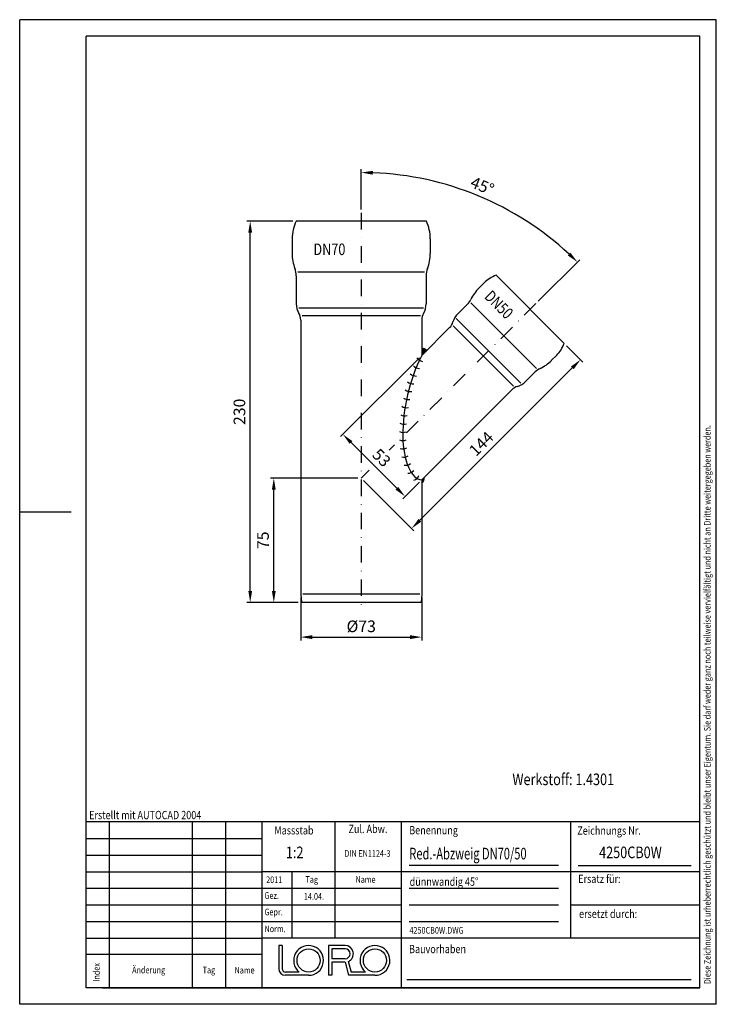
# Model space of a CAD drawing. Extents: x 0 to 420, y 0 to 594.
import ezdxf
from ezdxf.enums import TextEntityAlignment as Align

# ---------------------------------------------------------------- set-up
doc = ezdxf.new("R2010")
doc.units = 0
doc.header["$LTSCALE"] = 20
doc.header["$MEASUREMENT"] = 0
doc.linetypes.add('STRICHPUNKT', pattern=[1, 0.5, -0.25, 0, -0.25])
for name, color, linetype in [('BEM', 7, 'Continuous'), ('HILF', 2, 'Continuous'), ('MITTEL', 2, 'STRICHPUNKT'), ('SCHRAFF', 7, 'Continuous'), ('STEMPEL', 3, 'Continuous'), ('TEXT', 7, 'Continuous'), ('VOLL', 1, 'Continuous')]:
    doc.layers.add(name, color=color, linetype=linetype)
doc.styles.add('GREEKS', font='SIMPLEX.shx', dxfattribs={"width": 0.8})
doc.styles.get("Standard").update_dxf_attribs({"font": 'simplex.shx', "width": 0.8})
doc.dimstyles.get("Standard").update_dxf_attribs({"dimtxt": 0.18, "dimasz": 0.18, "dimexe": 0.18, "dimexo": 0.0625, "dimgap": 0.09, "dimtad": 0, "dimtih": 1, "dimtoh": 1, "dimdec": 4, "dimzin": 0, "dimdsep": 46, "dimtxsty": 'STANDARD', "dimcen": 0.09, "dimadec": 0, "dimazin": 0, "dimtfac": 1, "dimtdec": 4, "dimtofl": 0, "dimtmove": 0, "dimatfit": 3, "dimfxl": 1, "dimtolj": 1, "dimtzin": 0, "dimarcsym": 0})
pattern_1 = [(0, (0, 0), (0, 0.1), [])]

# ---------------------------------------------------------------- blocks, each defined once
blk = doc.blocks.new('LOGO')
for p, q in [((2.6, -4.77), (2.6, -11.77)), ((3.6, -4.77), (2.6, -4.77)), ((3.6, -4.77), (3.6, -11.77)), ((17.6, -4.77), (17.6, -13.77)), ((22.6, -4.77), (17.6, -4.77)), ((22.6, -5.77), (18.6, -5.77)), ((18.6, -5.77), (18.6, -8.77)), ((22.6, -8.77), (18.6, -8.77)), ((22.6, -9.77), (18.6, -9.77)), ((18.6, -9.77), (18.6, -13.77)), ((22.6, -9.77), (23.67, -13.77)), ((23.57, -9.51), (24.44, -12.77)), ((8.77, -12.77), (4.6, -12.77)), ((11.6, -13.77), (4.6, -13.77)), ((18.6, -13.77), (17.6, -13.77)), ((31.6, -13.77), (23.67, -13.77)), ((28.77, -12.77), (24.44, -12.77))]:
    blk.add_line(p, q)
for centre in [(11.6, -9.27), (31.6, -9.27)]:
    blk.add_circle(centre, 3.5)
for centre, radius, start, end in [((11.6, -9.27), 4.5, 270, 231.0576), ((22.6, -7.27), 2.5, 270, 270), ((22.6, -7.27), 2.5, 293.1162, 90), ((22.6, -7.27), 1.5, 270, 90), ((31.6, -9.27), 4.5, 270, 231.0576), ((4.6, -11.77), 2, 180, 270), ((4.6, -11.77), 1, 180, 270)]:
    blk.add_arc(centre, radius, start, end)
blk = doc.blocks.new('*D1')
at = {"layer": 'BEM', "color": 0, "lineweight": -2}
for p, q in [((164.63, 472.45), (136.98, 472.45)), ((138.98, 249.44), (138.98, 465.45)), ((167.85, 242.44), (136.98, 242.44))]:
    blk.add_line(p, q, dxfattribs=at)
at = {"layer": 'BEM', "color": 0}
for points in [[(137.82, 465.45), (140.15, 465.45), (138.98, 472.45)], [(137.82, 249.44), (140.15, 249.44), (138.98, 242.44)]]:
    blk.add_solid(points, dxfattribs=at)
at = {"layer": 'DEFPOINTS', "color": 0}
for p in [(138.98, 472.45), (166.63, 472.45), (169.85, 242.44)]:
    blk.add_point(p, dxfattribs=at)
at = {"layer": 'BEM', "color": 1, "insert": (132.48, 357.44), "char_height": 7, "attachment_point": 5, "rotation": 90}
blk.add_mtext('\\A1;230', dxfattribs=at)
blk = doc.blocks.new('*D3')
at = {"layer": 'BEM', "color": 0, "lineweight": -2}
for p, q in [((169.42, 245.44), (169.42, 219.53)), ((242.42, 245.44), (242.42, 219.53)), ((176.42, 221.53), (235.42, 221.53))]:
    blk.add_line(p, q, dxfattribs=at)
at = {"layer": 'BEM', "color": 0}
for points in [[(176.42, 222.69), (176.42, 220.36), (169.42, 221.53)], [(235.42, 222.69), (235.42, 220.36), (242.42, 221.53)]]:
    blk.add_solid(points, dxfattribs=at)
at = {"layer": 'DEFPOINTS', "color": 0}
for p in [(169.42, 247.44), (242.42, 247.44), (242.42, 221.53)]:
    blk.add_point(p, dxfattribs=at)
at = {"layer": 'BEM', "color": 1, "insert": (205.92, 228.03), "char_height": 7, "attachment_point": 5}
blk.add_mtext('\\A1;%%c73', dxfattribs=at)
blk = doc.blocks.new('*D5')
at = {"layer": 'BEM', "color": 0, "lineweight": -2}
for p, q in [((203.92, 317.44), (151.21, 317.44)), ((153.21, 249.44), (153.21, 310.44)), ((167.85, 242.44), (151.21, 242.44))]:
    blk.add_line(p, q, dxfattribs=at)
at = {"layer": 'BEM', "color": 0}
for points in [[(152.04, 310.44), (154.37, 310.44), (153.21, 317.44)], [(152.04, 249.44), (154.37, 249.44), (153.21, 242.44)]]:
    blk.add_solid(points, dxfattribs=at)
at = {"layer": 'DEFPOINTS', "color": 0}
for p in [(153.21, 317.44), (205.92, 317.44), (169.85, 242.44)]:
    blk.add_point(p, dxfattribs=at)
at = {"layer": 'BEM', "color": 1, "insert": (146.71, 279.94), "char_height": 7, "attachment_point": 5, "rotation": 90}
blk.add_mtext('\\A1;75', dxfattribs=at)
blk = doc.blocks.new('*D6')
at = {"layer": 'BEM', "color": 0, "lineweight": -2}
for p, q in [((205.92, 479.45), (205.92, 503.78)), ((312.69, 424.22), (337.68, 449.21))]:
    blk.add_line(p, q, dxfattribs=at)
blk.add_arc((205.92, 317.44), 184.34, 47.17583, 87.82417, dxfattribs=at)
at = {"layer": 'BEM', "color": 0}
for points in [[(212.89, 500.48), (212.94, 502.82), (205.92, 501.78)], [(332.03, 453.49), (330.41, 451.81), (336.27, 447.79)]]:
    blk.add_solid(points, dxfattribs=at)
at = {"layer": 'DEFPOINTS', "color": 0}
for p in [(205.92, 477.45), (298.09, 477.09), (311.28, 422.8), (205.92, 317.44), (205.92, 237.44)]:
    blk.add_point(p, dxfattribs=at)
at = {"layer": 'BEM', "color": 1, "insert": (278.95, 493.76), "char_height": 7, "attachment_point": 5, "rotation": 337.5}
blk.add_mtext('\\A1;45°', dxfattribs=at)
blk = doc.blocks.new('*D7')
at = {"layer": 'BEM', "color": 0, "lineweight": -2}
for p, q in [((241, 390.01), (193.44, 342.45)), ((199.81, 338.91), (227.38, 311.33)), ((241, 315.05), (230.92, 304.97))]:
    blk.add_line(p, q, dxfattribs=at)
at = {"layer": 'BEM', "color": 0}
for points in [[(200.63, 339.74), (198.98, 338.09), (194.86, 343.86)], [(228.21, 312.16), (226.56, 310.51), (232.33, 306.38)]]:
    blk.add_solid(points, dxfattribs=at)
at = {"layer": 'DEFPOINTS', "color": 0}
for p in [(242.42, 391.42), (242.42, 316.47), (232.33, 306.38)]:
    blk.add_point(p, dxfattribs=at)
at = {"layer": 'BEM', "color": 1, "insert": (218.19, 329.72), "char_height": 7, "attachment_point": 5, "rotation": 315}
blk.add_mtext('\\A1;53', dxfattribs=at)
blk = doc.blocks.new('*D8')
at = {"layer": 'BEM', "color": 0, "lineweight": -2}
for p, q in [((329.67, 397.33), (339.55, 387.46)), ((241.26, 292), (333.18, 383.92)), ((207.33, 316.03), (237.73, 285.64))]:
    blk.add_line(p, q, dxfattribs=at)
at = {"layer": 'BEM', "color": 0}
for points in [[(332.36, 384.75), (334.01, 383.1), (338.13, 388.87)], [(240.44, 292.82), (242.09, 291.17), (236.31, 287.05)]]:
    blk.add_solid(points, dxfattribs=at)
at = {"layer": 'DEFPOINTS', "color": 0}
for p in [(328.26, 398.75), (338.13, 388.87), (205.92, 317.44)]:
    blk.add_point(p, dxfattribs=at)
at = {"layer": 'BEM', "color": 1, "insert": (278.28, 338.21), "char_height": 7, "attachment_point": 5, "rotation": 45}
blk.add_mtext('\\A1;144', dxfattribs=at)

msp = doc.modelspace()

# ---------------------------------------------------------------- hatches: boundary and pattern name
at = {"layer": 'SCHRAFF'}
h = msp.add_hatch(dxfattribs=at)
h.set_pattern_fill('_USER', color=256, scale=0.1, style=0, pattern_type=0)
h.set_pattern_definition(pattern_1)
h.paths.add_polyline_path([(242.417, 395.707), (242.417, 391.42), (245.485, 394.488, 0.1776491)])
h = msp.add_hatch(dxfattribs=at)
h.set_pattern_fill('_USER', color=256, scale=0.1, style=0, pattern_type=0)
h.set_pattern_definition(pattern_1)
h.paths.add_polyline_path([(243.832, 317.881), (242.417, 316.467), (242.417, 314.467, 0.2940745)])

# ---------------------------------------------------------------- linework, layer by layer
at = {"layer": 'HILF'}
for p, q in [((420, 594), (0, 594)), ((0, 0), (0, 594)), ((420, 0), (420, 594)), ((271.946, 423.162), (311.636, 383.472)), ((263.244, 413.763), (302.237, 374.77)), ((261.304, 409.29), (297.764, 372.83)), ((31.088, 297), (0, 297)), ((241.167, 247.443), (170.667, 247.443)), ((40, 100), (146, 100)), ((40, 90), (146, 90)), ((234.774, 84.038), (324.835, 84.038)), ((336.724, 83.78), (404.859, 83.78)), ((40, 80), (146, 80)), ((40, 70), (146, 70)), ((146, 70), (230, 70)), ((234.774, 70), (324.835, 70)), ((40, 60), (146, 60)), ((146, 60), (230, 60)), ((234.774, 60), (324.835, 60)), ((40, 50), (146, 50)), ((146, 50), (230, 50)), ((234.774, 50), (324.835, 50)), ((40, 40), (146, 40)), ((233.491, 14.894), (404.859, 14.894)), ((420, 0), (0, 0))]:
    msp.add_line(p, q, dxfattribs=at)
at = {"layer": 'HILF', "linetype": 'Continuous'}
for p, q in [((167.786, 441.949), (244.049, 441.949)), ((168.339, 420.092), (243.496, 420.092)), ((170.244, 415.57), (241.591, 415.57))]:
    msp.add_line(p, q, dxfattribs=at)
at = {"layer": 'MITTEL'}
for p, q in [((205.917, 477.447), (205.917, 237.443)), ((311.276, 422.802), (222.785, 334.311)), ((210.799, 322.325), (205.917, 317.443))]:
    msp.add_line(p, q, dxfattribs=at)
at = {"layer": 'SCHRAFF'}
for centre, radius, start, end in [((242.289, 390.916), 4.793, 48.176931, 88.470745), ((243.763, 392.765), 5, 212.333185, 260.045248), ((239.022, 383.998), 5, 225.265326, 272.433312), ((241.034, 388.575), 5, 222.5694, 269.737386), ((237.227, 379.332), 5, 227.961252, 275.129238), ((235.653, 374.586), 5, 230.657178, 277.825164), ((234.305, 369.771), 5, 233.353103, 280.52109), ((233.184, 364.898), 5, 236.049029, 283.217015), ((231.636, 355.021), 5, 241.440881, 288.608867), ((232.294, 359.978), 5, 238.744955, 285.912941), ((231.212, 350.039), 5, 244.136807, 291.304793), ((231.023, 345.043), 5, 246.788452, 293.965173), ((231.07, 340.043), 5, 251.086747, 298.286575), ((231.496, 335.062), 5, 256.426002, 303.638524), ((232.389, 330.142), 5, 262.945806, 310.210464), ((233.843, 325.358), 5, 272.200422, 319.630488), ((236.07, 320.882), 5, 288.843156, 337.378888), ((240.473, 317.272), 3.413, 304.725471, 10.274529)]:
    msp.add_arc(centre, radius, start, end, dxfattribs=at)
at = {"layer": 'STEMPEL'}
for p, q in [((410, 584), (40, 584)), ((40, 10), (40, 584)), ((410, 10), (410, 584)), ((245.208, 472.447), (166.627, 472.447)), ((164.267, 461.948), (164.267, 452.885)), ((247.567, 461.948), (247.567, 452.885)), ((328.259, 398.748), (287.222, 439.785)), ((166.767, 439.449), (166.767, 422.658)), ((245.067, 439.449), (245.067, 422.658)), ((280.06, 435.285), (276.785, 432.01)), ((269.981, 422.378), (264.147, 416.544)), ((169.417, 412.803), (169.417, 247.443)), ((242.417, 412.803), (242.417, 391.42)), ((259.217, 408.219), (242.417, 391.42)), ((323.759, 391.586), (320.484, 388.311)), ((310.852, 381.507), (305.018, 375.673)), ((296.693, 370.743), (242.417, 316.467)), ((242.417, 316.467), (242.417, 247.443)), ((169.417, 247.443), (169.855, 242.443)), ((242.417, 247.443), (241.98, 242.443)), ((241.98, 242.443), (169.855, 242.443)), ((410, 110), (40, 110)), ((146, 110), (146, 10)), ((230, 110), (230, 10)), ((332, 110), (332, 40)), ((410, 80), (146, 80)), ((410, 40), (146, 40)), ((146, 30), (40, 30)), ((410, 10), (40, 10)), ((50, 10), (410, 10))]:
    msp.add_line(p, q, dxfattribs=at)
for centre, radius, start, end in [((188.917, 461.923), 24.65, 154.727152, 180.06149), ((222.917, 461.923), 24.65, 359.93851, 25.272848), ((188.917, 452.819), 24.65, 179.838253, 201.183154), ((222.917, 452.819), 24.65, 338.816846, 0.161747), ((154.417, 439.449), 12.35, 0, 21.183154), ((257.417, 439.449), 12.35, 158.816846, 180), ((293.495, 421.85), 19, 109.277614, 135), ((294.137, 414.714), 24.5, 134.905362, 154.463099), ((178.417, 422.658), 11.65, 180, 210.101311), ((233.417, 422.658), 11.65, 329.898689, 0), ((262.557, 429.803), 10.5, 315, 334.463099), ((161.417, 412.803), 8, 0, 30.101311), ((250.417, 412.803), 8, 149.898689, 180), ((272.279, 408.412), 11.5, 135, 163.726605), ((253.56, 413.876), 8, 315, 343.726605), ((310.324, 405.021), 19, 315, 340.722386), ((337.286, 343.524), 106.273, 153.212611, 180.52913), ((303.188, 405.663), 24.5, 295.536901, 315.094638), ((318.277, 374.083), 10.5, 115.536901, 135), ((296.886, 383.805), 11.5, 286.273395, 315), ((302.35, 365.086), 8, 106.273395, 135)]:
    msp.add_arc(centre, radius, start, end, dxfattribs=at)
msp.add_ellipse((242.417, 342.543), major_axis=(0, -26.076), ratio=0.4371835, start_param=4.712389, end_param=6.2831853, dxfattribs=at)
at = {"layer": 'VOLL'}
for p, q in [((54, 110), (54, 10)), ((104, 110), (104, 10)), ((124, 110), (124, 10)), ((190, 110), (190, 40)), ((164, 80), (164, 40)), ((332, 60), (410, 60))]:
    msp.add_line(p, q, dxfattribs=at)

# ---------------------------------------------------------------- block references
at = {"layer": 'STEMPEL', "xscale": 2, "yscale": 2, "zscale": 2}
msp.add_blockref('LOGO', (150.996, 45.021), dxfattribs=at)

# ---------------------------------------------------------------- texts
at = {"layer": 'BEM', "style": 'GREEKS', "width": 0.8}
msp.add_text('Diese Zeichnung ist urheberrechtlich geschützt und bleibt unser Eigentum. Sie darf weder ganz noch teilweise vervielfältigt und nicht an Dritte weitergegeben werden.', height=4, rotation=90, dxfattribs=at).set_placement((416.581, 12.148))
at = {"layer": 'TEXT', "color": 1, "style": 'GREEKS'}
for s, width, p in [('DN70', 0.8, (177.1, 451.967)), ('Werkstoff: 1.4301', 0.8, (297.057, 132.225)), ('1:2', 0.8, (160.501, 88.149)), ('Red.-Abzweig DN70/50', 0.7, (234.928, 87.417))]:
    msp.add_text(s, height=7, dxfattribs=dict(at, width=width)).set_placement(p)
at = {"layer": 'TEXT', "color": 1, "style": 'GREEKS', "width": 0.8}
msp.add_text('DN50', height=7, rotation=315, dxfattribs=at).set_placement((279.664, 426.456))
at = {"layer": 'TEXT', "style": 'GREEKS', "width": 0.8}
for s, height, p in [('Erstellt mit AUTOCAD 2004', 5, (41.855, 111.672)), ('Massstab', 5, (153.516, 102.462)), ('Benennung', 5, (234.878, 102.549)), ('Zeichnungs Nr.', 5, (336.179, 102.313)), ('Tag', 4, (172.331, 73.319)), ('Name', 4, (202.463, 73.31)), ('Ersatz für:', 5, (336.724, 73.181)), ('2011', 4, (148.622, 73.14)), ('dünnwandig 45°', 5, (235.13, 71.503)), ('Gez.', 4, (147.584, 63.63)), ('Gepr.', 4, (147.552, 53.689)), ('ersetzt durch:', 5, (337.24, 52.074)), ('Norm.', 4, (147.601, 43.529)), ('4250CB0W.DWG', 4, (234.984, 42.63)), ('Bauvorhaben', 5, (234.742, 30.846))]:
    msp.add_text(s, height=height, dxfattribs=at).set_placement(p)
msp.add_text('Zul. Abw.', height=5, dxfattribs=at).set_placement((209.978, 105.151), align=Align.MIDDLE)
at = {"layer": 'TEXT', "color": 1, "style": 'GREEKS', "width": 0.8}
msp.add_text('4250CB0W', height=7, dxfattribs=at).set_placement((368.245, 88.149), align=Align.CENTER)
at = {"layer": 'TEXT', "style": 'GREEKS', "width": 0.8}
for s, p in [('DIN EN1124-3', (209.679, 89.006)), ('14.04.', (177.409, 63.108)), ('Änderung', (77.742, 18.674)), ('Tag', (114.083, 18.672)), ('Name', (135.563, 18.593))]:
    msp.add_text(s, height=4, dxfattribs=at).set_placement(p, align=Align.CENTER)
msp.add_text('Index', height=4, rotation=90, dxfattribs=at).set_placement((48.266, 13.655))

# ---------------------------------------------------------------- dimensions: what is measured, and where the dimension line sits
at = {"layer": 'BEM'}
dim = msp.add_angular_dim_2l(base=(298.088, 477.087), line1=((311.276, 422.802), (205.917, 317.443)), line2=((205.917, 477.447), (205.917, 237.443)), dimstyle='Standard', override={"dimscale": 2, "dimtxt": 3.5, "dimasz": 3.5, "dimexe": 1, "dimexo": 1, "dimgap": 1.5, "dimtad": 1, "dimtih": 0, "dimtoh": 0, "dimdec": 2, "dimzin": 8, "dimcen": 1.5, "dimclrt": 1, "dimadec": 2, "dimazin": 2, "dimtfac": 0.514286, "dimtdec": 2, "dimtofl": 1, "dimtzin": 8}, dxfattribs=at)
dim.commit()
dim.dimension.update_dxf_attribs({"geometry": '*D6', "text_midpoint": (278.949, 493.757)})
for base, p1, p2, angle, picture, middle in [((138.985, 472.447), (169.855, 242.443), (166.627, 472.447), 90, '*D1', (132.485, 357.445)), ((232.334, 306.384), (242.417, 391.42), (242.417, 316.467), 315, '*D7', (218.192, 329.718)), ((153.205, 317.443), (169.855, 242.443), (205.917, 317.443), 90, '*D5', (146.705, 279.943))]:
    dim = msp.add_linear_dim(base=base, p1=p1, p2=p2, angle=angle, dimstyle='Standard', override={"dimscale": 2, "dimtxt": 3.5, "dimasz": 3.5, "dimexe": 1, "dimexo": 1, "dimgap": 1.5, "dimtad": 1, "dimtih": 0, "dimtoh": 0, "dimdec": 2, "dimzin": 8, "dimcen": 1.5, "dimclrt": 1, "dimadec": 2, "dimazin": 2, "dimtfac": 0.514286, "dimtdec": 2, "dimtofl": 1, "dimtzin": 8}, dxfattribs=at)
    dim.commit()
    dim.dimension.update_dxf_attribs({"geometry": picture, "text_midpoint": middle})
dim = msp.add_linear_dim(base=(338.134, 388.873), p1=(205.917, 317.443), p2=(328.259, 398.748), angle=45, dimstyle='Standard', override={"dimscale": 2, "dimtxt": 3.5, "dimasz": 3.5, "dimexe": 1, "dimexo": 1, "dimgap": 1.5, "dimtad": 1, "dimtih": 0, "dimtoh": 0, "dimdec": 2, "dimzin": 8, "dimcen": 1.5, "dimclrt": 1, "dimadec": 2, "dimazin": 2, "dimtfac": 0.514286, "dimtdec": 2, "dimtofl": 1, "dimtzin": 8}, dxfattribs=at)
dim.commit()
dim.dimension.update_dxf_attribs({"geometry": '*D8', "text_midpoint": (282.877, 333.616), "dimtype": 160})
dim = msp.add_linear_dim(base=(242.417, 221.528), p1=(169.417, 247.443), p2=(242.417, 247.443), text='%%c<>', dimstyle='Standard', override={"dimscale": 2, "dimtxt": 3.5, "dimasz": 3.5, "dimexe": 1, "dimexo": 1, "dimgap": 1.5, "dimtad": 1, "dimtih": 0, "dimtoh": 0, "dimdec": 2, "dimzin": 8, "dimcen": 1.5, "dimclrt": 1, "dimadec": 2, "dimazin": 2, "dimtfac": 0.514286, "dimtdec": 2, "dimtofl": 1, "dimtzin": 8}, dxfattribs=at)
dim.commit()
dim.dimension.update_dxf_attribs({"geometry": '*D3', "text_midpoint": (205.917, 228.028)})

doc.saveas('drawing.dxf')
